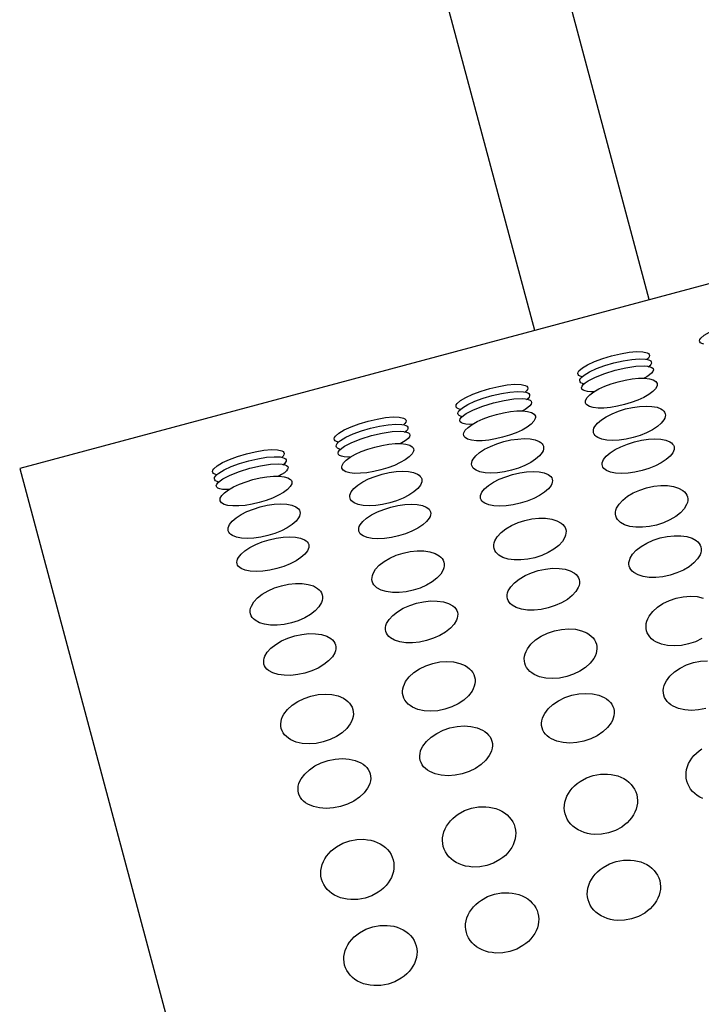
# Model space of a CAD drawing. Extents: x 1456 to 2851, y -5098 to -3543.
# Drawn here: x 1623 to 1669, y -3903 to -3836 of the extents above; entities that cross this region are included whole.
import ezdxf

# ---------------------------------------------------------------- set-up
doc = ezdxf.new("R2010")
doc.units = 0
doc.linetypes.add('SOLID', pattern=[0])
doc.layers.add('ASSI', color=7, linetype='Continuous')
doc.layers.add('FC', color=7, linetype='Continuous')

msp = doc.modelspace()

# ---------------------------------------------------------------- linework, layer by layer
at = {"layer": 'ASSI', "color": 7, "linetype": 'SOLID'}
for p, q in [((1665.035, -3855.173), (1640.778, -3764.644)), ((1665.035, -3855.173), (1640.778, -3764.644)), ((1657.308, -3857.244), (1633.051, -3766.714)), ((1657.308, -3857.244), (1633.051, -3766.714))]:
    msp.add_line(p, q, dxfattribs=at)
at = {"layer": 'FC', "color": 7, "linetype": 'SOLID'}
for p, q in [((1724.967, -3839.115), (1622.579, -3866.549)), ((1622.579, -3866.549), (1653.637, -3982.461))]:
    msp.add_line(p, q, dxfattribs=at)
for points in [[(1668.71, -3858.174), (1668.583, -3858.135), (1668.492, -3858.084), (1668.438, -3858.021), (1668.422, -3857.948), (1668.443, -3857.865), (1668.503, -3857.774), (1668.73, -3857.573), (1669.09, -3857.358), (1669.559, -3857.142), (1670.108, -3856.938), (1670.704, -3856.76), (1671.308, -3856.619), (1671.883, -3856.523), (1672.393, -3856.479), (1672.805, -3856.489), (1673.095, -3856.552), (1673.187, -3856.603), (1673.243, -3856.665), (1673.261, -3856.738), (1673.241, -3856.821), (1673.183, -3856.912), (1673.089, -3857.009)], [(1660.5, -3860.374), (1660.373, -3860.335), (1660.282, -3860.284), (1660.228, -3860.221), (1660.211, -3860.148), (1660.233, -3860.065), (1660.292, -3859.974), (1660.52, -3859.773), (1660.879, -3859.558), (1661.348, -3859.341), (1661.898, -3859.138), (1662.494, -3858.96), (1663.098, -3858.819), (1663.673, -3858.723), (1664.182, -3858.679), (1664.595, -3858.689), (1664.884, -3858.752), (1664.977, -3858.803), (1665.033, -3858.865), (1665.051, -3858.938), (1665.031, -3859.021), (1664.973, -3859.112), (1664.878, -3859.209)], [(1660.662, -3860.864), (1660.525, -3860.827), (1660.425, -3860.777), (1660.363, -3860.715), (1660.341, -3860.642), (1660.358, -3860.559), (1660.414, -3860.466), (1660.508, -3860.367), (1660.64, -3860.262), (1661.004, -3860.043), (1661.482, -3859.823), (1662.044, -3859.616), (1662.653, -3859.435), (1663.268, -3859.294), (1663.85, -3859.2), (1664.362, -3859.16), (1664.769, -3859.177), (1664.925, -3859.206), (1665.045, -3859.249), (1665.128, -3859.304), (1665.172, -3859.372), (1665.177, -3859.45), (1665.143, -3859.537), (1665.069, -3859.633), (1664.958, -3859.735)], [(1661.364, -3861.375), (1661.101, -3861.378), (1660.878, -3861.361), (1660.7, -3861.325), (1660.571, -3861.271), (1660.494, -3861.2), (1660.47, -3861.113), (1660.5, -3861.013), (1660.584, -3860.902), (1660.72, -3860.782), (1660.903, -3860.656), (1661.399, -3860.397), (1662.028, -3860.148), (1662.733, -3859.931), (1663.452, -3859.766), (1664.121, -3859.667), (1664.68, -3859.643), (1664.903, -3859.66), (1665.081, -3859.696), (1665.209, -3859.751), (1665.286, -3859.822), (1665.309, -3859.909), (1665.279, -3860.009), (1665.194, -3860.12), (1665.059, -3860.24), (1664.874, -3860.366), (1664.646, -3860.496)], [(1663.356, -3862.249), (1662.881, -3862.361), (1662.416, -3862.438), (1661.979, -3862.478), (1661.587, -3862.48), (1661.256, -3862.444), (1660.997, -3862.37), (1660.821, -3862.262), (1660.766, -3862.196), (1660.734, -3862.124), (1660.725, -3862.045), (1660.74, -3861.96), (1660.838, -3861.779), (1661.026, -3861.585), (1661.295, -3861.388), (1661.635, -3861.193), (1662.033, -3861.01), (1662.474, -3860.845), (1662.942, -3860.704), (1663.417, -3860.592), (1663.881, -3860.515), (1664.318, -3860.474), (1664.71, -3860.473), (1665.041, -3860.509), (1665.3, -3860.583), (1665.477, -3860.691), (1665.531, -3860.757), (1665.563, -3860.829), (1665.572, -3860.908), (1665.557, -3860.993), (1665.459, -3861.174), (1665.271, -3861.368), (1665.003, -3861.565), (1664.662, -3861.76), (1664.264, -3861.943), (1663.823, -3862.108), (1663.356, -3862.249)], [(1652.289, -3862.574), (1652.163, -3862.535), (1652.071, -3862.484), (1652.017, -3862.421), (1652.001, -3862.348), (1652.022, -3862.265), (1652.082, -3862.174), (1652.309, -3861.973), (1652.669, -3861.757), (1653.138, -3861.541), (1653.688, -3861.338), (1654.283, -3861.16), (1654.887, -3861.019), (1655.462, -3860.923), (1655.972, -3860.879), (1656.384, -3860.889), (1656.674, -3860.952), (1656.767, -3861.003), (1656.822, -3861.065), (1656.84, -3861.138), (1656.82, -3861.221), (1656.763, -3861.312), (1656.668, -3861.409)], [(1652.452, -3863.064), (1652.315, -3863.027), (1652.215, -3862.977), (1652.153, -3862.915), (1652.13, -3862.842), (1652.147, -3862.758), (1652.203, -3862.666), (1652.298, -3862.567), (1652.429, -3862.462), (1652.793, -3862.243), (1653.272, -3862.023), (1653.834, -3861.816), (1654.442, -3861.635), (1655.058, -3861.494), (1655.64, -3861.4), (1656.151, -3861.36), (1656.559, -3861.377), (1656.714, -3861.406), (1656.835, -3861.449), (1656.918, -3861.504), (1656.962, -3861.572), (1656.967, -3861.65), (1656.932, -3861.737), (1656.859, -3861.833), (1656.747, -3861.935)], [(1653.154, -3863.575), (1652.891, -3863.578), (1652.668, -3863.561), (1652.49, -3863.525), (1652.361, -3863.471), (1652.283, -3863.4), (1652.26, -3863.313), (1652.29, -3863.213), (1652.374, -3863.102), (1652.509, -3862.982), (1652.693, -3862.856), (1653.189, -3862.597), (1653.817, -3862.348), (1654.522, -3862.131), (1655.241, -3861.966), (1655.91, -3861.867), (1656.47, -3861.843), (1656.693, -3861.86), (1656.87, -3861.896), (1656.999, -3861.951), (1657.076, -3862.022), (1657.099, -3862.109), (1657.068, -3862.209), (1656.984, -3862.32), (1656.848, -3862.44), (1656.664, -3862.566), (1656.435, -3862.695)], [(1663.951, -3864.471), (1663.475, -3864.578), (1663.007, -3864.645), (1662.566, -3864.667), (1662.168, -3864.645), (1661.828, -3864.579), (1661.56, -3864.472), (1661.456, -3864.404), (1661.374, -3864.328), (1661.314, -3864.243), (1661.277, -3864.152), (1661.264, -3864.054), (1661.273, -3863.951), (1661.306, -3863.844), (1661.362, -3863.733), (1661.54, -3863.506), (1661.802, -3863.279), (1662.135, -3863.061), (1662.529, -3862.86), (1662.967, -3862.684), (1663.433, -3862.539), (1663.909, -3862.431), (1664.377, -3862.365), (1664.818, -3862.342), (1665.217, -3862.364), (1665.556, -3862.43), (1665.824, -3862.537), (1665.928, -3862.605), (1666.01, -3862.682), (1666.07, -3862.766), (1666.107, -3862.858), (1666.121, -3862.956), (1666.111, -3863.059), (1666.078, -3863.166), (1666.022, -3863.277), (1665.844, -3863.503), (1665.583, -3863.73), (1665.249, -3863.948), (1664.855, -3864.15), (1664.417, -3864.326), (1663.951, -3864.471)], [(1644.079, -3864.774), (1643.952, -3864.735), (1643.861, -3864.684), (1643.807, -3864.621), (1643.79, -3864.548), (1643.812, -3864.465), (1643.871, -3864.374), (1644.099, -3864.173), (1644.458, -3863.957), (1644.928, -3863.741), (1645.477, -3863.538), (1646.073, -3863.36), (1646.677, -3863.219), (1647.252, -3863.123), (1647.762, -3863.079), (1648.174, -3863.089), (1648.464, -3863.152), (1648.556, -3863.203), (1648.612, -3863.265), (1648.63, -3863.338), (1648.61, -3863.421), (1648.552, -3863.512), (1648.458, -3863.609)], [(1655.145, -3864.449), (1654.67, -3864.561), (1654.205, -3864.638), (1653.769, -3864.678), (1653.377, -3864.68), (1653.045, -3864.644), (1652.786, -3864.57), (1652.61, -3864.462), (1652.555, -3864.396), (1652.523, -3864.323), (1652.515, -3864.245), (1652.529, -3864.16), (1652.628, -3863.979), (1652.815, -3863.785), (1653.084, -3863.588), (1653.424, -3863.393), (1653.823, -3863.21), (1654.264, -3863.045), (1654.731, -3862.904), (1655.206, -3862.792), (1655.671, -3862.715), (1656.108, -3862.674), (1656.499, -3862.673), (1656.831, -3862.709), (1657.09, -3862.783), (1657.266, -3862.891), (1657.321, -3862.957), (1657.353, -3863.029), (1657.362, -3863.108), (1657.347, -3863.193), (1657.248, -3863.374), (1657.061, -3863.568), (1656.792, -3863.765), (1656.452, -3863.959), (1656.054, -3864.143), (1655.612, -3864.308), (1655.145, -3864.449)], [(1644.241, -3865.264), (1644.105, -3865.227), (1644.004, -3865.177), (1643.943, -3865.115), (1643.92, -3865.042), (1643.937, -3864.958), (1643.993, -3864.866), (1644.088, -3864.767), (1644.219, -3864.662), (1644.583, -3864.443), (1645.062, -3864.223), (1645.623, -3864.016), (1646.232, -3863.835), (1646.847, -3863.694), (1647.43, -3863.6), (1647.941, -3863.56), (1648.348, -3863.577), (1648.504, -3863.606), (1648.624, -3863.649), (1648.707, -3863.704), (1648.752, -3863.772), (1648.757, -3863.85), (1648.722, -3863.937), (1648.648, -3864.033), (1648.537, -3864.135)], [(1644.944, -3865.775), (1644.681, -3865.778), (1644.457, -3865.761), (1644.279, -3865.725), (1644.15, -3865.671), (1644.073, -3865.6), (1644.049, -3865.513), (1644.08, -3865.413), (1644.164, -3865.302), (1644.299, -3865.182), (1644.483, -3865.056), (1644.979, -3864.797), (1645.607, -3864.548), (1646.312, -3864.331), (1647.031, -3864.166), (1647.7, -3864.067), (1648.26, -3864.043), (1648.482, -3864.06), (1648.66, -3864.096), (1648.789, -3864.151), (1648.865, -3864.222), (1648.889, -3864.309), (1648.858, -3864.409), (1648.774, -3864.52), (1648.638, -3864.64), (1648.454, -3864.766), (1648.225, -3864.895)], [(1646.935, -3866.649), (1646.46, -3866.761), (1645.995, -3866.838), (1645.558, -3866.878), (1645.167, -3866.88), (1644.835, -3866.844), (1644.576, -3866.77), (1644.4, -3866.662), (1644.345, -3866.596), (1644.313, -3866.523), (1644.304, -3866.445), (1644.319, -3866.36), (1644.418, -3866.178), (1644.605, -3865.985), (1644.874, -3865.788), (1645.214, -3865.593), (1645.612, -3865.41), (1646.054, -3865.245), (1646.521, -3865.104), (1646.996, -3864.992), (1647.461, -3864.915), (1647.897, -3864.874), (1648.289, -3864.872), (1648.621, -3864.909), (1648.88, -3864.983), (1649.056, -3865.091), (1649.111, -3865.157), (1649.143, -3865.229), (1649.151, -3865.308), (1649.137, -3865.393), (1649.038, -3865.574), (1648.851, -3865.768), (1648.582, -3865.965), (1648.242, -3866.159), (1647.843, -3866.343), (1647.402, -3866.508), (1646.935, -3866.649)], [(1655.741, -3866.671), (1655.264, -3866.778), (1654.797, -3866.845), (1654.355, -3866.867), (1653.957, -3866.845), (1653.618, -3866.779), (1653.35, -3866.672), (1653.246, -3866.604), (1653.164, -3866.528), (1653.104, -3866.443), (1653.067, -3866.352), (1653.053, -3866.254), (1653.063, -3866.151), (1653.096, -3866.044), (1653.152, -3865.933), (1653.33, -3865.706), (1653.591, -3865.479), (1653.925, -3865.261), (1654.318, -3865.06), (1654.757, -3864.884), (1655.223, -3864.739), (1655.699, -3864.631), (1656.167, -3864.565), (1656.608, -3864.542), (1657.006, -3864.564), (1657.346, -3864.63), (1657.614, -3864.737), (1657.717, -3864.805), (1657.8, -3864.882), (1657.86, -3864.966), (1657.897, -3865.058), (1657.91, -3865.156), (1657.901, -3865.259), (1657.868, -3865.366), (1657.812, -3865.477), (1657.633, -3865.703), (1657.372, -3865.93), (1657.039, -3866.148), (1656.645, -3866.35), (1656.207, -3866.526), (1655.741, -3866.671)], [(1664.546, -3866.692), (1664.07, -3866.8), (1663.602, -3866.866), (1663.161, -3866.889), (1662.763, -3866.867), (1662.423, -3866.801), (1662.155, -3866.694), (1662.052, -3866.626), (1661.969, -3866.55), (1661.91, -3866.465), (1661.873, -3866.374), (1661.859, -3866.276), (1661.868, -3866.173), (1661.901, -3866.065), (1661.957, -3865.955), (1662.136, -3865.728), (1662.397, -3865.501), (1662.731, -3865.283), (1663.124, -3865.082), (1663.562, -3864.905), (1664.029, -3864.761), (1664.505, -3864.653), (1664.972, -3864.586), (1665.414, -3864.564), (1665.812, -3864.586), (1666.151, -3864.652), (1666.419, -3864.759), (1666.523, -3864.827), (1666.605, -3864.903), (1666.665, -3864.988), (1666.702, -3865.079), (1666.716, -3865.177), (1666.706, -3865.28), (1666.673, -3865.388), (1666.617, -3865.498), (1666.439, -3865.725), (1666.178, -3865.952), (1665.844, -3866.17), (1665.451, -3866.371), (1665.012, -3866.548), (1664.546, -3866.692)], [(1635.868, -3866.974), (1635.742, -3866.935), (1635.651, -3866.884), (1635.597, -3866.821), (1635.58, -3866.748), (1635.602, -3866.665), (1635.661, -3866.574), (1635.888, -3866.373), (1636.248, -3866.157), (1636.717, -3865.941), (1637.267, -3865.738), (1637.863, -3865.56), (1638.467, -3865.419), (1639.042, -3865.323), (1639.551, -3865.279), (1639.964, -3865.288), (1640.253, -3865.352), (1640.346, -3865.403), (1640.402, -3865.465), (1640.42, -3865.538), (1640.4, -3865.621), (1640.342, -3865.711), (1640.247, -3865.809)], [(1636.031, -3867.464), (1635.894, -3867.427), (1635.794, -3867.377), (1635.732, -3867.315), (1635.71, -3867.242), (1635.726, -3867.158), (1635.783, -3867.066), (1635.877, -3866.967), (1636.009, -3866.862), (1636.373, -3866.643), (1636.851, -3866.423), (1637.413, -3866.216), (1638.021, -3866.035), (1638.637, -3865.894), (1639.219, -3865.8), (1639.731, -3865.76), (1640.138, -3865.777), (1640.294, -3865.806), (1640.414, -3865.849), (1640.497, -3865.904), (1640.541, -3865.972), (1640.546, -3866.05), (1640.512, -3866.137), (1640.438, -3866.233), (1640.327, -3866.334)], [(1636.733, -3867.975), (1636.47, -3867.978), (1636.247, -3867.961), (1636.069, -3867.925), (1635.94, -3867.871), (1635.863, -3867.8), (1635.839, -3867.713), (1635.869, -3867.613), (1635.953, -3867.502), (1636.088, -3867.382), (1636.272, -3867.256), (1636.768, -3866.997), (1637.397, -3866.748), (1638.102, -3866.531), (1638.821, -3866.366), (1639.49, -3866.267), (1640.049, -3866.243), (1640.272, -3866.26), (1640.45, -3866.296), (1640.578, -3866.351), (1640.655, -3866.422), (1640.678, -3866.508), (1640.647, -3866.609), (1640.563, -3866.72), (1640.427, -3866.84), (1640.243, -3866.966), (1640.015, -3867.095)], [(1638.725, -3868.849), (1638.249, -3868.96), (1637.785, -3869.038), (1637.348, -3869.078), (1636.956, -3869.08), (1636.625, -3869.044), (1636.366, -3868.97), (1636.189, -3868.862), (1636.135, -3868.796), (1636.103, -3868.723), (1636.094, -3868.645), (1636.109, -3868.56), (1636.207, -3868.378), (1636.395, -3868.185), (1636.664, -3867.987), (1637.004, -3867.793), (1637.402, -3867.61), (1637.843, -3867.445), (1638.31, -3867.304), (1638.786, -3867.192), (1639.25, -3867.115), (1639.687, -3867.074), (1640.079, -3867.072), (1640.41, -3867.109), (1640.669, -3867.183), (1640.845, -3867.291), (1640.9, -3867.357), (1640.932, -3867.429), (1640.941, -3867.508), (1640.926, -3867.593), (1640.828, -3867.774), (1640.64, -3867.968), (1640.371, -3868.165), (1640.031, -3868.359), (1639.633, -3868.543), (1639.192, -3868.708), (1638.725, -3868.849)], [(1647.53, -3868.871), (1647.054, -3868.978), (1646.586, -3869.045), (1646.145, -3869.067), (1645.747, -3869.045), (1645.407, -3868.979), (1645.139, -3868.872), (1645.036, -3868.804), (1644.953, -3868.728), (1644.894, -3868.643), (1644.857, -3868.552), (1644.843, -3868.454), (1644.852, -3868.351), (1644.885, -3868.244), (1644.941, -3868.133), (1645.12, -3867.906), (1645.381, -3867.679), (1645.715, -3867.461), (1646.108, -3867.26), (1646.546, -3867.084), (1647.013, -3866.939), (1647.489, -3866.831), (1647.956, -3866.765), (1648.398, -3866.742), (1648.796, -3866.764), (1649.135, -3866.83), (1649.403, -3866.937), (1649.507, -3867.005), (1649.589, -3867.082), (1649.649, -3867.166), (1649.686, -3867.258), (1649.7, -3867.356), (1649.69, -3867.459), (1649.657, -3867.566), (1649.601, -3867.677), (1649.423, -3867.903), (1649.162, -3868.13), (1648.828, -3868.348), (1648.435, -3868.55), (1647.996, -3868.726), (1647.53, -3868.871)], [(1656.336, -3868.892), (1655.86, -3869), (1655.392, -3869.066), (1654.951, -3869.089), (1654.552, -3869.067), (1654.213, -3869.001), (1653.945, -3868.894), (1653.841, -3868.826), (1653.759, -3868.749), (1653.699, -3868.665), (1653.662, -3868.573), (1653.648, -3868.476), (1653.658, -3868.373), (1653.691, -3868.265), (1653.747, -3868.155), (1653.925, -3867.928), (1654.186, -3867.701), (1654.52, -3867.483), (1654.914, -3867.282), (1655.352, -3867.105), (1655.818, -3866.96), (1656.294, -3866.853), (1656.762, -3866.786), (1657.203, -3866.764), (1657.602, -3866.786), (1657.941, -3866.852), (1658.209, -3866.959), (1658.313, -3867.027), (1658.395, -3867.103), (1658.455, -3867.188), (1658.492, -3867.279), (1658.506, -3867.377), (1658.496, -3867.48), (1658.463, -3867.588), (1658.407, -3867.698), (1658.229, -3867.925), (1657.968, -3868.152), (1657.634, -3868.37), (1657.24, -3868.571), (1656.802, -3868.748), (1656.336, -3868.892)], [(1665.53, -3870.363), (1665.052, -3870.465), (1664.58, -3870.515), (1664.131, -3870.511), (1663.724, -3870.453), (1663.372, -3870.343), (1663.091, -3870.186), (1662.98, -3870.091), (1662.89, -3869.987), (1662.823, -3869.874), (1662.778, -3869.754), (1662.757, -3869.628), (1662.759, -3869.497), (1662.785, -3869.362), (1662.833, -3869.224), (1662.998, -3868.948), (1663.248, -3868.677), (1663.572, -3868.423), (1663.958, -3868.195), (1664.392, -3868.002), (1664.857, -3867.851), (1665.334, -3867.749), (1665.806, -3867.699), (1666.255, -3867.704), (1666.663, -3867.762), (1667.014, -3867.872), (1667.295, -3868.029), (1667.406, -3868.124), (1667.496, -3868.228), (1667.563, -3868.34), (1667.608, -3868.46), (1667.629, -3868.586), (1667.627, -3868.718), (1667.602, -3868.853), (1667.553, -3868.99), (1667.388, -3869.267), (1667.139, -3869.538), (1666.815, -3869.792), (1666.428, -3870.02), (1665.994, -3870.213), (1665.53, -3870.363)], [(1639.32, -3871.071), (1638.844, -3871.178), (1638.376, -3871.245), (1637.935, -3871.267), (1637.536, -3871.245), (1637.197, -3871.179), (1636.929, -3871.072), (1636.825, -3871.004), (1636.743, -3870.928), (1636.683, -3870.843), (1636.646, -3870.752), (1636.632, -3870.654), (1636.642, -3870.551), (1636.675, -3870.444), (1636.731, -3870.333), (1636.909, -3870.106), (1637.17, -3869.879), (1637.504, -3869.661), (1637.898, -3869.46), (1638.336, -3869.284), (1638.802, -3869.139), (1639.278, -3869.031), (1639.746, -3868.965), (1640.187, -3868.942), (1640.585, -3868.964), (1640.925, -3869.03), (1641.193, -3869.137), (1641.297, -3869.205), (1641.379, -3869.282), (1641.439, -3869.366), (1641.476, -3869.458), (1641.49, -3869.555), (1641.48, -3869.659), (1641.447, -3869.766), (1641.391, -3869.877), (1641.213, -3870.103), (1640.952, -3870.33), (1640.618, -3870.548), (1640.224, -3870.75), (1639.786, -3870.926), (1639.32, -3871.071)], [(1648.125, -3871.092), (1647.649, -3871.2), (1647.182, -3871.266), (1646.74, -3871.289), (1646.342, -3871.267), (1646.003, -3871.201), (1645.735, -3871.094), (1645.631, -3871.026), (1645.549, -3870.949), (1645.489, -3870.865), (1645.452, -3870.773), (1645.438, -3870.676), (1645.448, -3870.573), (1645.481, -3870.465), (1645.537, -3870.355), (1645.715, -3870.128), (1645.976, -3869.901), (1646.31, -3869.683), (1646.703, -3869.482), (1647.142, -3869.305), (1647.608, -3869.16), (1648.084, -3869.053), (1648.552, -3868.986), (1648.993, -3868.964), (1649.391, -3868.986), (1649.731, -3869.052), (1649.999, -3869.159), (1650.102, -3869.227), (1650.185, -3869.303), (1650.244, -3869.388), (1650.281, -3869.479), (1650.295, -3869.577), (1650.286, -3869.68), (1650.253, -3869.788), (1650.197, -3869.898), (1650.018, -3870.125), (1649.757, -3870.352), (1649.423, -3870.57), (1649.03, -3870.771), (1648.592, -3870.948), (1648.125, -3871.092)], [(1657.319, -3872.563), (1656.842, -3872.665), (1656.37, -3872.715), (1655.921, -3872.711), (1655.513, -3872.653), (1655.162, -3872.543), (1654.881, -3872.385), (1654.77, -3872.291), (1654.68, -3872.187), (1654.613, -3872.074), (1654.568, -3871.954), (1654.547, -3871.828), (1654.549, -3871.697), (1654.574, -3871.562), (1654.623, -3871.424), (1654.788, -3871.148), (1655.037, -3870.877), (1655.362, -3870.623), (1655.748, -3870.395), (1656.182, -3870.202), (1656.646, -3870.051), (1657.124, -3869.949), (1657.596, -3869.899), (1658.045, -3869.904), (1658.452, -3869.962), (1658.804, -3870.072), (1659.085, -3870.229), (1659.196, -3870.323), (1659.286, -3870.428), (1659.353, -3870.54), (1659.398, -3870.66), (1659.419, -3870.786), (1659.417, -3870.918), (1659.391, -3871.052), (1659.343, -3871.19), (1659.178, -3871.467), (1658.928, -3871.738), (1658.604, -3871.992), (1658.218, -3872.22), (1657.784, -3872.413), (1657.319, -3872.563)], [(1639.915, -3873.292), (1639.439, -3873.4), (1638.971, -3873.466), (1638.53, -3873.489), (1638.132, -3873.467), (1637.792, -3873.401), (1637.524, -3873.294), (1637.421, -3873.226), (1637.338, -3873.149), (1637.278, -3873.065), (1637.241, -3872.973), (1637.228, -3872.876), (1637.237, -3872.773), (1637.27, -3872.665), (1637.326, -3872.554), (1637.505, -3872.328), (1637.766, -3872.101), (1638.099, -3871.883), (1638.493, -3871.682), (1638.931, -3871.505), (1639.397, -3871.36), (1639.874, -3871.253), (1640.341, -3871.186), (1640.783, -3871.164), (1641.181, -3871.186), (1641.52, -3871.252), (1641.788, -3871.359), (1641.892, -3871.427), (1641.974, -3871.503), (1642.034, -3871.588), (1642.071, -3871.679), (1642.085, -3871.777), (1642.075, -3871.88), (1642.042, -3871.988), (1641.986, -3872.098), (1641.808, -3872.325), (1641.547, -3872.552), (1641.213, -3872.77), (1640.819, -3872.971), (1640.381, -3873.147), (1639.915, -3873.292)], [(1666.436, -3873.744), (1665.958, -3873.846), (1665.486, -3873.896), (1665.037, -3873.892), (1664.629, -3873.833), (1664.278, -3873.724), (1663.997, -3873.566), (1663.886, -3873.472), (1663.796, -3873.368), (1663.729, -3873.255), (1663.684, -3873.135), (1663.663, -3873.009), (1663.665, -3872.878), (1663.691, -3872.743), (1663.739, -3872.605), (1663.904, -3872.328), (1664.154, -3872.058), (1664.478, -3871.803), (1664.864, -3871.575), (1665.298, -3871.383), (1665.763, -3871.232), (1666.24, -3871.13), (1666.712, -3871.08), (1667.161, -3871.084), (1667.569, -3871.142), (1667.92, -3871.252), (1668.201, -3871.41), (1668.312, -3871.504), (1668.402, -3871.608), (1668.469, -3871.721), (1668.514, -3871.841), (1668.535, -3871.967), (1668.533, -3872.098), (1668.508, -3872.233), (1668.459, -3872.371), (1668.294, -3872.648), (1668.045, -3872.918), (1667.72, -3873.173), (1667.334, -3873.4), (1666.9, -3873.593), (1666.436, -3873.744)], [(1649.109, -3874.763), (1648.631, -3874.865), (1648.159, -3874.915), (1647.711, -3874.911), (1647.303, -3874.853), (1646.952, -3874.743), (1646.67, -3874.585), (1646.559, -3874.491), (1646.47, -3874.387), (1646.402, -3874.274), (1646.358, -3874.154), (1646.336, -3874.028), (1646.338, -3873.897), (1646.364, -3873.762), (1646.413, -3873.624), (1646.578, -3873.347), (1646.827, -3873.077), (1647.151, -3872.823), (1647.538, -3872.595), (1647.971, -3872.402), (1648.436, -3872.251), (1648.914, -3872.149), (1649.386, -3872.099), (1649.834, -3872.104), (1650.242, -3872.162), (1650.593, -3872.271), (1650.875, -3872.429), (1650.986, -3872.523), (1651.075, -3872.628), (1651.143, -3872.74), (1651.187, -3872.86), (1651.209, -3872.986), (1651.207, -3873.117), (1651.181, -3873.252), (1651.132, -3873.39), (1650.967, -3873.667), (1650.718, -3873.938), (1650.394, -3874.192), (1650.007, -3874.42), (1649.574, -3874.612), (1649.109, -3874.763)], [(1658.225, -3875.944), (1657.748, -3876.046), (1657.275, -3876.096), (1656.827, -3876.091), (1656.419, -3876.033), (1656.068, -3875.924), (1655.786, -3875.766), (1655.676, -3875.672), (1655.586, -3875.567), (1655.519, -3875.455), (1655.474, -3875.335), (1655.453, -3875.209), (1655.455, -3875.078), (1655.48, -3874.943), (1655.529, -3874.805), (1655.694, -3874.528), (1655.943, -3874.258), (1656.267, -3874.003), (1656.654, -3873.775), (1657.088, -3873.583), (1657.552, -3873.432), (1658.03, -3873.33), (1658.502, -3873.28), (1658.951, -3873.284), (1659.358, -3873.342), (1659.71, -3873.452), (1659.991, -3873.61), (1660.102, -3873.704), (1660.192, -3873.808), (1660.259, -3873.921), (1660.304, -3874.041), (1660.325, -3874.167), (1660.323, -3874.298), (1660.297, -3874.433), (1660.248, -3874.571), (1660.084, -3874.848), (1659.834, -3875.118), (1659.51, -3875.373), (1659.124, -3875.6), (1658.69, -3875.793), (1658.225, -3875.944)], [(1640.899, -3876.963), (1640.421, -3877.065), (1639.949, -3877.115), (1639.5, -3877.111), (1639.093, -3877.053), (1638.741, -3876.943), (1638.46, -3876.785), (1638.349, -3876.691), (1638.259, -3876.587), (1638.192, -3876.474), (1638.147, -3876.354), (1638.126, -3876.228), (1638.128, -3876.097), (1638.154, -3875.962), (1638.202, -3875.824), (1638.367, -3875.547), (1638.617, -3875.277), (1638.941, -3875.022), (1639.327, -3874.795), (1639.761, -3874.602), (1640.226, -3874.451), (1640.703, -3874.349), (1641.175, -3874.299), (1641.624, -3874.304), (1642.032, -3874.362), (1642.383, -3874.471), (1642.664, -3874.629), (1642.775, -3874.723), (1642.865, -3874.827), (1642.932, -3874.94), (1642.977, -3875.06), (1642.998, -3875.186), (1642.996, -3875.317), (1642.971, -3875.452), (1642.922, -3875.59), (1642.757, -3875.867), (1642.508, -3876.137), (1642.183, -3876.392), (1641.797, -3876.62), (1641.363, -3876.812), (1640.899, -3876.963)], [(1650.015, -3878.144), (1649.537, -3878.246), (1649.065, -3878.296), (1648.617, -3878.291), (1648.209, -3878.233), (1647.857, -3878.123), (1647.576, -3877.966), (1647.465, -3877.872), (1647.376, -3877.767), (1647.308, -3877.655), (1647.264, -3877.535), (1647.242, -3877.409), (1647.244, -3877.278), (1647.27, -3877.143), (1647.319, -3877.005), (1647.484, -3876.728), (1647.733, -3876.457), (1648.057, -3876.203), (1648.443, -3875.975), (1648.877, -3875.783), (1649.342, -3875.632), (1649.819, -3875.53), (1650.292, -3875.48), (1650.74, -3875.484), (1651.148, -3875.542), (1651.499, -3875.652), (1651.781, -3875.81), (1651.892, -3875.904), (1651.981, -3876.008), (1652.049, -3876.121), (1652.093, -3876.241), (1652.115, -3876.367), (1652.112, -3876.498), (1652.087, -3876.633), (1652.038, -3876.771), (1651.873, -3877.047), (1651.624, -3877.318), (1651.3, -3877.572), (1650.913, -3877.8), (1650.479, -3877.993), (1650.015, -3878.144)], [(1667.678, -3878.38), (1667.199, -3878.477), (1666.722, -3878.51), (1666.267, -3878.479), (1665.849, -3878.385), (1665.486, -3878.231), (1665.329, -3878.134), (1665.191, -3878.024), (1665.073, -3877.902), (1664.976, -3877.771), (1664.901, -3877.63), (1664.849, -3877.482), (1664.82, -3877.327), (1664.815, -3877.168), (1664.833, -3877.005), (1664.874, -3876.841), (1664.939, -3876.677), (1665.026, -3876.514), (1665.263, -3876.199), (1665.578, -3875.909), (1665.957, -3875.654), (1666.387, -3875.445), (1666.85, -3875.289), (1667.329, -3875.193), (1667.805, -3875.159), (1668.261, -3875.19), (1668.678, -3875.284)], [(1641.804, -3880.344), (1641.327, -3880.446), (1640.855, -3880.496), (1640.406, -3880.491), (1639.998, -3880.433), (1639.647, -3880.323), (1639.366, -3880.166), (1639.255, -3880.072), (1639.165, -3879.967), (1639.098, -3879.855), (1639.053, -3879.735), (1639.032, -3879.609), (1639.034, -3879.477), (1639.059, -3879.343), (1639.108, -3879.205), (1639.273, -3878.928), (1639.523, -3878.657), (1639.847, -3878.403), (1640.233, -3878.175), (1640.667, -3877.982), (1641.132, -3877.832), (1641.609, -3877.73), (1642.081, -3877.68), (1642.53, -3877.684), (1642.938, -3877.742), (1643.289, -3877.852), (1643.57, -3878.009), (1643.681, -3878.104), (1643.771, -3878.208), (1643.838, -3878.321), (1643.883, -3878.441), (1643.904, -3878.567), (1643.902, -3878.698), (1643.876, -3878.833), (1643.828, -3878.971), (1643.663, -3879.247), (1643.413, -3879.518), (1643.089, -3879.772), (1642.703, -3880), (1642.269, -3880.193), (1641.804, -3880.344)], [(1659.468, -3880.58), (1658.988, -3880.677), (1658.512, -3880.71), (1658.056, -3880.679), (1657.639, -3880.585), (1657.276, -3880.431), (1657.119, -3880.334), (1656.981, -3880.224), (1656.863, -3880.102), (1656.766, -3879.971), (1656.691, -3879.83), (1656.639, -3879.682), (1656.61, -3879.527), (1656.604, -3879.368), (1656.622, -3879.205), (1656.664, -3879.041), (1656.729, -3878.877), (1656.816, -3878.714), (1657.053, -3878.399), (1657.367, -3878.109), (1657.747, -3877.854), (1658.176, -3877.645), (1658.639, -3877.489), (1659.118, -3877.393), (1659.595, -3877.359), (1660.051, -3877.39), (1660.468, -3877.484), (1660.831, -3877.638), (1660.988, -3877.735), (1661.126, -3877.845), (1661.244, -3877.967), (1661.341, -3878.098), (1661.416, -3878.239), (1661.468, -3878.388), (1661.497, -3878.542), (1661.503, -3878.701), (1661.484, -3878.864), (1661.443, -3879.028), (1661.378, -3879.192), (1661.291, -3879.355), (1661.054, -3879.67), (1660.739, -3879.96), (1660.36, -3880.215), (1659.931, -3880.424), (1659.468, -3880.58)], [(1668.57, -3878.015), (1668.141, -3878.224), (1667.678, -3878.38)], [(1651.257, -3882.78), (1650.778, -3882.877), (1650.302, -3882.91), (1649.846, -3882.879), (1649.428, -3882.785), (1649.065, -3882.631), (1648.909, -3882.534), (1648.771, -3882.424), (1648.652, -3882.302), (1648.555, -3882.171), (1648.48, -3882.03), (1648.428, -3881.882), (1648.399, -3881.727), (1648.394, -3881.568), (1648.412, -3881.405), (1648.454, -3881.241), (1648.518, -3881.077), (1648.605, -3880.914), (1648.843, -3880.599), (1649.157, -3880.309), (1649.536, -3880.054), (1649.966, -3879.845), (1650.429, -3879.689), (1650.908, -3879.593), (1651.385, -3879.559), (1651.84, -3879.59), (1652.258, -3879.684), (1652.621, -3879.838), (1652.778, -3879.935), (1652.916, -3880.045), (1653.034, -3880.167), (1653.131, -3880.298), (1653.206, -3880.439), (1653.258, -3880.587), (1653.287, -3880.742), (1653.292, -3880.901), (1653.274, -3881.064), (1653.233, -3881.228), (1653.168, -3881.392), (1653.081, -3881.555), (1652.843, -3881.87), (1652.529, -3882.16), (1652.15, -3882.415), (1651.72, -3882.624), (1651.257, -3882.78)], [(1668.843, -3882.727), (1668.364, -3882.823), (1667.887, -3882.857), (1667.431, -3882.826), (1667.014, -3882.732), (1666.651, -3882.578), (1666.494, -3882.48), (1666.356, -3882.37), (1666.238, -3882.249), (1666.141, -3882.117), (1666.066, -3881.977), (1666.014, -3881.828), (1665.985, -3881.674), (1665.979, -3881.514), (1665.997, -3881.352), (1666.039, -3881.188), (1666.104, -3881.023), (1666.191, -3880.861), (1666.428, -3880.546), (1666.743, -3880.256), (1667.122, -3880.001), (1667.551, -3879.792), (1668.014, -3879.636), (1668.493, -3879.539), (1668.97, -3879.506)], [(1643.047, -3884.98), (1642.568, -3885.077), (1642.091, -3885.11), (1641.635, -3885.079), (1641.218, -3884.985), (1640.855, -3884.831), (1640.698, -3884.734), (1640.56, -3884.624), (1640.442, -3884.502), (1640.345, -3884.371), (1640.27, -3884.23), (1640.218, -3884.082), (1640.189, -3883.927), (1640.183, -3883.768), (1640.202, -3883.605), (1640.243, -3883.441), (1640.308, -3883.277), (1640.395, -3883.114), (1640.632, -3882.799), (1640.947, -3882.509), (1641.326, -3882.254), (1641.755, -3882.045), (1642.219, -3881.889), (1642.698, -3881.792), (1643.174, -3881.759), (1643.63, -3881.79), (1644.047, -3881.884), (1644.41, -3882.038), (1644.567, -3882.135), (1644.705, -3882.245), (1644.823, -3882.367), (1644.92, -3882.498), (1644.995, -3882.639), (1645.047, -3882.787), (1645.076, -3882.942), (1645.082, -3883.101), (1645.064, -3883.264), (1645.022, -3883.428), (1644.958, -3883.592), (1644.871, -3883.755), (1644.633, -3884.07), (1644.319, -3884.36), (1643.939, -3884.615), (1643.51, -3884.824), (1643.047, -3884.98)], [(1660.632, -3884.927), (1660.153, -3885.023), (1659.677, -3885.057), (1659.221, -3885.026), (1658.803, -3884.932), (1658.44, -3884.778), (1658.284, -3884.68), (1658.146, -3884.57), (1658.027, -3884.449), (1657.93, -3884.317), (1657.856, -3884.177), (1657.803, -3884.028), (1657.774, -3883.874), (1657.769, -3883.714), (1657.787, -3883.552), (1657.829, -3883.388), (1657.893, -3883.223), (1657.98, -3883.061), (1658.218, -3882.746), (1658.532, -3882.456), (1658.911, -3882.201), (1659.341, -3881.992), (1659.804, -3881.836), (1660.283, -3881.739), (1660.76, -3881.706), (1661.215, -3881.737), (1661.633, -3881.831), (1661.996, -3881.985), (1662.153, -3882.082), (1662.291, -3882.192), (1662.409, -3882.313), (1662.506, -3882.445), (1662.581, -3882.586), (1662.633, -3882.734), (1662.662, -3882.889), (1662.667, -3883.048), (1662.649, -3883.211), (1662.608, -3883.375), (1662.543, -3883.539), (1662.456, -3883.702), (1662.218, -3884.017), (1661.904, -3884.307), (1661.525, -3884.561), (1661.095, -3884.771), (1660.632, -3884.927)], [(1652.422, -3887.127), (1651.943, -3887.223), (1651.466, -3887.257), (1651.01, -3887.226), (1650.593, -3887.132), (1650.23, -3886.978), (1650.073, -3886.88), (1649.935, -3886.77), (1649.817, -3886.649), (1649.72, -3886.517), (1649.645, -3886.377), (1649.593, -3886.228), (1649.564, -3886.074), (1649.559, -3885.914), (1649.577, -3885.752), (1649.618, -3885.588), (1649.683, -3885.423), (1649.77, -3885.261), (1650.007, -3884.946), (1650.322, -3884.656), (1650.701, -3884.401), (1651.13, -3884.192), (1651.594, -3884.036), (1652.073, -3883.939), (1652.549, -3883.906), (1653.005, -3883.937), (1653.422, -3884.031), (1653.786, -3884.185), (1653.942, -3884.282), (1654.08, -3884.392), (1654.198, -3884.513), (1654.295, -3884.645), (1654.37, -3884.786), (1654.423, -3884.934), (1654.452, -3885.089), (1654.457, -3885.248), (1654.439, -3885.411), (1654.397, -3885.575), (1654.333, -3885.739), (1654.246, -3885.902), (1654.008, -3886.216), (1653.694, -3886.507), (1653.314, -3886.761), (1652.885, -3886.971), (1652.422, -3887.127)], [(1668.64, -3888.8), (1668.443, -3888.703), (1668.261, -3888.588), (1668.096, -3888.458), (1667.948, -3888.314), (1667.821, -3888.157), (1667.714, -3887.988), (1667.629, -3887.81), (1667.567, -3887.624), (1667.527, -3887.431), (1667.512, -3887.235), (1667.52, -3887.035), (1667.552, -3886.835), (1667.608, -3886.637), (1667.686, -3886.442), (1667.786, -3886.251), (1667.908, -3886.068), (1668.049, -3885.894), (1668.209, -3885.73), (1668.387, -3885.578), (1668.579, -3885.44)], [(1644.211, -3889.327), (1643.732, -3889.423), (1643.256, -3889.457), (1642.8, -3889.426), (1642.383, -3889.332), (1642.02, -3889.178), (1641.863, -3889.08), (1641.725, -3888.97), (1641.607, -3888.849), (1641.51, -3888.717), (1641.435, -3888.577), (1641.383, -3888.428), (1641.354, -3888.274), (1641.348, -3888.114), (1641.366, -3887.952), (1641.408, -3887.788), (1641.472, -3887.623), (1641.559, -3887.461), (1641.797, -3887.146), (1642.111, -3886.856), (1642.491, -3886.601), (1642.92, -3886.392), (1643.383, -3886.236), (1643.862, -3886.139), (1644.339, -3886.106), (1644.795, -3886.137), (1645.212, -3886.231), (1645.575, -3886.385), (1645.732, -3886.482), (1645.87, -3886.592), (1645.988, -3886.713), (1646.085, -3886.845), (1646.16, -3886.986), (1646.212, -3887.134), (1646.241, -3887.289), (1646.247, -3887.448), (1646.228, -3887.611), (1646.187, -3887.775), (1646.122, -3887.939), (1646.035, -3888.102), (1645.798, -3888.416), (1645.483, -3888.707), (1645.104, -3888.961), (1644.675, -3889.171), (1644.211, -3889.327)], [(1662.289, -3891.109), (1661.808, -3891.198), (1661.325, -3891.209), (1661.089, -3891.186), (1660.86, -3891.143), (1660.639, -3891.081), (1660.43, -3891), (1660.233, -3890.903), (1660.051, -3890.788), (1659.885, -3890.658), (1659.738, -3890.514), (1659.61, -3890.357), (1659.504, -3890.188), (1659.419, -3890.01), (1659.356, -3889.824), (1659.317, -3889.631), (1659.302, -3889.435), (1659.31, -3889.235), (1659.342, -3889.035), (1659.397, -3888.837), (1659.476, -3888.642), (1659.576, -3888.451), (1659.697, -3888.268), (1659.839, -3888.094), (1659.999, -3887.93), (1660.176, -3887.778), (1660.369, -3887.64), (1660.792, -3887.408), (1661.253, -3887.245), (1661.734, -3887.156), (1662.217, -3887.144), (1662.453, -3887.168), (1662.682, -3887.211), (1662.903, -3887.273), (1663.113, -3887.353), (1663.309, -3887.451), (1663.491, -3887.566), (1663.657, -3887.695), (1663.804, -3887.84), (1663.932, -3887.997), (1664.038, -3888.165), (1664.123, -3888.344), (1664.186, -3888.53), (1664.225, -3888.722), (1664.24, -3888.919), (1664.232, -3889.118), (1664.2, -3889.318), (1664.145, -3889.517), (1664.066, -3889.712), (1663.966, -3889.902), (1663.845, -3890.085), (1663.703, -3890.26), (1663.543, -3890.424), (1663.366, -3890.576), (1663.173, -3890.714), (1662.75, -3890.945), (1662.289, -3891.109)], [(1654.078, -3893.309), (1653.597, -3893.398), (1653.115, -3893.409), (1652.879, -3893.386), (1652.649, -3893.343), (1652.429, -3893.281), (1652.219, -3893.2), (1652.022, -3893.102), (1651.84, -3892.988), (1651.675, -3892.858), (1651.528, -3892.714), (1651.4, -3892.557), (1651.293, -3892.388), (1651.208, -3892.21), (1651.146, -3892.024), (1651.107, -3891.831), (1651.091, -3891.634), (1651.1, -3891.435), (1651.132, -3891.235), (1651.187, -3891.037), (1651.265, -3890.841), (1651.366, -3890.651), (1651.487, -3890.468), (1651.629, -3890.294), (1651.789, -3890.13), (1651.966, -3889.978), (1652.158, -3889.84), (1652.582, -3889.608), (1653.043, -3889.445), (1653.524, -3889.356), (1654.007, -3889.344), (1654.242, -3889.368), (1654.472, -3889.411), (1654.692, -3889.473), (1654.902, -3889.553), (1655.099, -3889.651), (1655.281, -3889.765), (1655.446, -3889.895), (1655.594, -3890.04), (1655.721, -3890.197), (1655.828, -3890.365), (1655.913, -3890.543), (1655.975, -3890.73), (1656.015, -3890.922), (1656.03, -3891.119), (1656.022, -3891.318), (1655.99, -3891.518), (1655.934, -3891.717), (1655.856, -3891.912), (1655.756, -3892.102), (1655.634, -3892.285), (1655.493, -3892.46), (1655.333, -3892.624), (1655.155, -3892.775), (1654.963, -3892.914), (1654.539, -3893.145), (1654.078, -3893.309)], [(1645.868, -3895.509), (1645.387, -3895.598), (1644.904, -3895.609), (1644.668, -3895.585), (1644.439, -3895.542), (1644.218, -3895.481), (1644.009, -3895.4), (1643.812, -3895.302), (1643.63, -3895.188), (1643.465, -3895.058), (1643.317, -3894.914), (1643.19, -3894.757), (1643.083, -3894.588), (1642.998, -3894.41), (1642.935, -3894.224), (1642.896, -3894.031), (1642.881, -3893.834), (1642.889, -3893.635), (1642.921, -3893.435), (1642.977, -3893.237), (1643.055, -3893.041), (1643.155, -3892.851), (1643.277, -3892.668), (1643.418, -3892.494), (1643.578, -3892.33), (1643.755, -3892.178), (1643.948, -3892.04), (1644.371, -3891.808), (1644.833, -3891.645), (1645.314, -3891.556), (1645.796, -3891.544), (1646.032, -3891.568), (1646.261, -3891.611), (1646.482, -3891.673), (1646.692, -3891.753), (1646.889, -3891.851), (1647.071, -3891.965), (1647.236, -3892.095), (1647.383, -3892.24), (1647.511, -3892.397), (1647.618, -3892.565), (1647.703, -3892.743), (1647.765, -3892.93), (1647.804, -3893.122), (1647.82, -3893.319), (1647.811, -3893.518), (1647.779, -3893.718), (1647.724, -3893.917), (1647.646, -3894.112), (1647.545, -3894.302), (1647.424, -3894.485), (1647.282, -3894.66), (1647.122, -3894.824), (1646.945, -3894.975), (1646.753, -3895.114), (1646.329, -3895.345), (1645.868, -3895.509)], [(1663.842, -3896.904), (1663.361, -3896.993), (1662.878, -3897.005), (1662.642, -3896.981), (1662.413, -3896.938), (1662.192, -3896.876), (1661.982, -3896.796), (1661.786, -3896.698), (1661.604, -3896.584), (1661.438, -3896.454), (1661.291, -3896.309), (1661.163, -3896.152), (1661.057, -3895.984), (1660.971, -3895.806), (1660.909, -3895.619), (1660.87, -3895.427), (1660.855, -3895.23), (1660.863, -3895.031), (1660.895, -3894.831), (1660.95, -3894.632), (1661.028, -3894.437), (1661.129, -3894.247), (1661.25, -3894.064), (1661.392, -3893.889), (1661.552, -3893.726), (1661.729, -3893.574), (1661.922, -3893.435), (1662.345, -3893.204), (1662.806, -3893.04), (1663.287, -3892.951), (1663.77, -3892.94), (1664.006, -3892.964), (1664.235, -3893.007), (1664.456, -3893.069), (1664.665, -3893.149), (1664.862, -3893.247), (1665.044, -3893.361), (1665.21, -3893.491), (1665.357, -3893.635), (1665.484, -3893.792), (1665.591, -3893.961), (1665.676, -3894.139), (1665.739, -3894.325), (1665.778, -3894.518), (1665.793, -3894.715), (1665.785, -3894.914), (1665.753, -3895.114), (1665.698, -3895.312), (1665.619, -3895.508), (1665.519, -3895.698), (1665.397, -3895.881), (1665.256, -3896.055), (1665.096, -3896.219), (1664.919, -3896.371), (1664.726, -3896.51), (1664.303, -3896.741), (1663.842, -3896.904)], [(1655.631, -3899.104), (1655.15, -3899.193), (1654.668, -3899.205), (1654.432, -3899.181), (1654.202, -3899.138), (1653.982, -3899.076), (1653.772, -3898.996), (1653.575, -3898.898), (1653.393, -3898.784), (1653.228, -3898.654), (1653.081, -3898.509), (1652.953, -3898.352), (1652.846, -3898.184), (1652.761, -3898.006), (1652.699, -3897.819), (1652.66, -3897.627), (1652.644, -3897.43), (1652.652, -3897.231), (1652.684, -3897.031), (1652.74, -3896.832), (1652.818, -3896.637), (1652.918, -3896.447), (1653.04, -3896.264), (1653.181, -3896.089), (1653.342, -3895.926), (1653.519, -3895.774), (1653.711, -3895.635), (1654.135, -3895.404), (1654.596, -3895.24), (1655.077, -3895.151), (1655.559, -3895.14), (1655.795, -3895.164), (1656.025, -3895.207), (1656.245, -3895.268), (1656.455, -3895.349), (1656.652, -3895.447), (1656.834, -3895.561), (1656.999, -3895.691), (1657.146, -3895.835), (1657.274, -3895.992), (1657.381, -3896.161), (1657.466, -3896.339), (1657.528, -3896.525), (1657.567, -3896.718), (1657.583, -3896.915), (1657.575, -3897.114), (1657.543, -3897.314), (1657.487, -3897.512), (1657.409, -3897.708), (1657.309, -3897.898), (1657.187, -3898.081), (1657.046, -3898.255), (1656.886, -3898.419), (1656.708, -3898.571), (1656.516, -3898.709), (1656.092, -3898.941), (1655.631, -3899.104)], [(1647.421, -3901.304), (1646.94, -3901.393), (1646.457, -3901.405), (1646.221, -3901.381), (1645.992, -3901.338), (1645.771, -3901.276), (1645.562, -3901.196), (1645.365, -3901.098), (1645.183, -3900.984), (1645.018, -3900.854), (1644.87, -3900.709), (1644.743, -3900.552), (1644.636, -3900.384), (1644.551, -3900.206), (1644.488, -3900.019), (1644.449, -3899.827), (1644.434, -3899.63), (1644.442, -3899.431), (1644.474, -3899.231), (1644.53, -3899.032), (1644.608, -3898.837), (1644.708, -3898.647), (1644.83, -3898.464), (1644.971, -3898.289), (1645.131, -3898.125), (1645.308, -3897.974), (1645.501, -3897.835), (1645.924, -3897.604), (1646.386, -3897.44), (1646.867, -3897.351), (1647.349, -3897.34), (1647.585, -3897.364), (1647.814, -3897.407), (1648.035, -3897.468), (1648.245, -3897.549), (1648.441, -3897.647), (1648.623, -3897.761), (1648.789, -3897.891), (1648.936, -3898.035), (1649.064, -3898.192), (1649.171, -3898.361), (1649.256, -3898.539), (1649.318, -3898.725), (1649.357, -3898.918), (1649.373, -3899.115), (1649.364, -3899.314), (1649.332, -3899.514), (1649.277, -3899.712), (1649.199, -3899.908), (1649.098, -3900.098), (1648.977, -3900.281), (1648.835, -3900.455), (1648.675, -3900.619), (1648.498, -3900.771), (1648.306, -3900.909), (1647.882, -3901.141), (1647.421, -3901.304)]]:
    msp.add_lwpolyline(points, dxfattribs=at)

doc.saveas('drawing.dxf')
